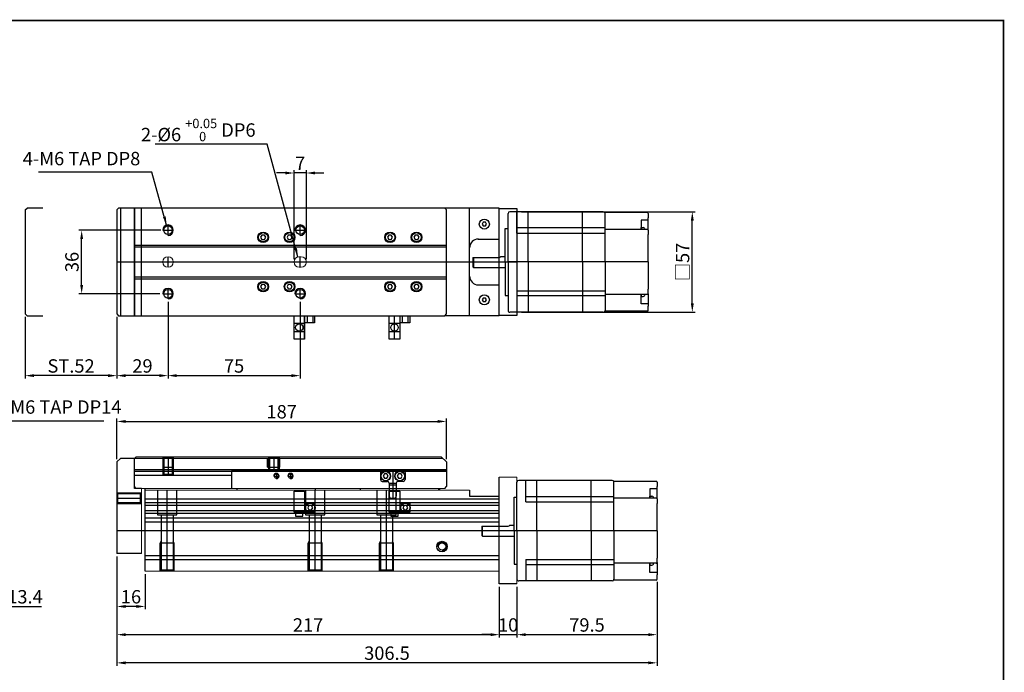
# Model space of a CAD drawing. Units: millimetres. Extents: x 0 to 2840, y 0 to 1348.
# Drawn here: x 282 to 840, y 978 to 1348 of the extents above; entities that cross this region are included whole.
import ezdxf
from ezdxf.lldxf.tags import DXFTag

# ---------------------------------------------------------------- set-up
doc = ezdxf.new("R2010")
doc.units = ezdxf.units.MM
doc.header["$LTSCALE"] = 10
doc.linetypes.add('SLD-실선', pattern=[0])
for name, color, linetype in [('1', 1, 'CENTER'), ('2', 2, 'HIDDEN'), ('3', 6, 'PHANTOM'), ('6', 4, 'PHANTOM'), ('9', 3, 'Continuous'), ('THIN', 3, 'Continuous')]:
    doc.layers.add(name, color=color, linetype=linetype)
doc.styles.add('KNLMECA', font='gulim.ttc', dxfattribs={"width": 0.8})
tags = doc.linetypes.add('CENTER', pattern=[2, 1.25, -0.25, 0.25, -0.25]).pattern_tags.tags
tags[10:11] = [DXFTag(74, 4), DXFTag(75, 0), DXFTag(340, '0'), DXFTag(46, 1.0), DXFTag(50, 0.0), DXFTag(44, 0.0), DXFTag(45, 0.0)]
tags[8:9] = [DXFTag(74, 4), DXFTag(75, 0), DXFTag(340, '0'), DXFTag(46, 1.0), DXFTag(50, 0.0), DXFTag(44, 0.0), DXFTag(45, 0.0)]
tags[6:7] = [DXFTag(74, 4), DXFTag(75, 0), DXFTag(340, '0'), DXFTag(46, 1.0), DXFTag(50, 0.0), DXFTag(44, 0.0), DXFTag(45, 0.0)]
tags[4:5] = [DXFTag(74, 4), DXFTag(75, 0), DXFTag(340, '0'), DXFTag(46, 1.0), DXFTag(50, 0.0), DXFTag(44, 0.0), DXFTag(45, 0.0)]
tags = doc.linetypes.add('HIDDEN', pattern=[0.375, 0.25, -0.125]).pattern_tags.tags
tags[6:7] = [DXFTag(74, 4), DXFTag(75, 0), DXFTag(340, '0'), DXFTag(46, 1.0), DXFTag(50, 0.0), DXFTag(44, 0.0), DXFTag(45, 0.0)]
tags[4:5] = [DXFTag(74, 4), DXFTag(75, 0), DXFTag(340, '0'), DXFTag(46, 1.0), DXFTag(50, 0.0), DXFTag(44, 0.0), DXFTag(45, 0.0)]
tags = doc.linetypes.add('PHANTOM', pattern=[2.5, 1.25, -0.25, 0.25, -0.25, 0.25, -0.25]).pattern_tags.tags
tags[14:15] = [DXFTag(74, 4), DXFTag(75, 0), DXFTag(340, '0'), DXFTag(46, 1.0), DXFTag(50, 0.0), DXFTag(44, 0.0), DXFTag(45, 0.0)]
tags[12:13] = [DXFTag(74, 4), DXFTag(75, 0), DXFTag(340, '0'), DXFTag(46, 1.0), DXFTag(50, 0.0), DXFTag(44, 0.0), DXFTag(45, 0.0)]
tags[10:11] = [DXFTag(74, 4), DXFTag(75, 0), DXFTag(340, '0'), DXFTag(46, 1.0), DXFTag(50, 0.0), DXFTag(44, 0.0), DXFTag(45, 0.0)]
tags[8:9] = [DXFTag(74, 4), DXFTag(75, 0), DXFTag(340, '0'), DXFTag(46, 1.0), DXFTag(50, 0.0), DXFTag(44, 0.0), DXFTag(45, 0.0)]
tags[6:7] = [DXFTag(74, 4), DXFTag(75, 0), DXFTag(340, '0'), DXFTag(46, 1.0), DXFTag(50, 0.0), DXFTag(44, 0.0), DXFTag(45, 0.0)]
tags[4:5] = [DXFTag(74, 4), DXFTag(75, 0), DXFTag(340, '0'), DXFTag(46, 1.0), DXFTag(50, 0.0), DXFTag(44, 0.0), DXFTag(45, 0.0)]
doc.dimstyles.new('KNLMECA', dxfattribs={"dimtxt": 3.8, "dimasz": 2.5, "dimexe": 0.8, "dimexo": 0.8, "dimgap": 0.8, "dimtad": 1, "dimdsep": 46, "dimtxsty": 'KNLMECA', "dimcen": 0, "dimclrd": 115, "dimclre": 115, "dimclrt": 115, "dimadec": 3, "dimazin": 2, "dimtfac": 1, "dimtmove": 0, "dimatfit": 3, "dimfxl": 0, "dimtolj": 1, "dimarcsym": 0})

# ---------------------------------------------------------------- blocks, each defined once
blk = doc.blocks.new('*D530')
at = {"color": 115, "lineweight": -2}
for p, q in [((270.35, 1067.4), (270.35, 1013.9)), ((256.95, 1034.9), (256.95, 1013.9)), ((261.95, 1015.5), (265.35, 1015.5)), ((270.35, 1015.5), (294.25, 1015.5))]:
    blk.add_line(p, q, dxfattribs=at)
at = {"color": 115}
for points in [[(261.95, 1016.33), (261.95, 1014.67), (256.95, 1015.5)], [(265.35, 1014.67), (265.35, 1016.33), (270.35, 1015.5)]]:
    blk.add_solid(points, dxfattribs=at)
at = {"layer": 'Defpoints', "color": 0}
for p in [(270.35, 1069), (256.95, 1036.5), (270.35, 1015.5)]:
    blk.add_point(p, dxfattribs=at)
at = {"color": 115, "insert": (284.8, 1021), "char_height": 7.6, "attachment_point": 5, "style": 'KNLMECA'}
blk.add_mtext('\\A1;13.4', dxfattribs=at)
blk = doc.blocks.new('*D535')
at = {"color": 115, "lineweight": -2}
for p, q in [((336.95, 1043.9), (336.95, 997.9)), ((553.95, 1026.7), (553.95, 997.9)), ((341.95, 999.5), (548.95, 999.5))]:
    blk.add_line(p, q, dxfattribs=at)
at = {"color": 115}
for points in [[(341.95, 1000.33), (341.95, 998.67), (336.95, 999.5)], [(548.95, 998.67), (548.95, 1000.33), (553.95, 999.5)]]:
    blk.add_solid(points, dxfattribs=at)
at = {"layer": 'Defpoints', "color": 0}
for p in [(336.95, 1045.5), (553.95, 1028.3), (553.95, 999.5)]:
    blk.add_point(p, dxfattribs=at)
at = {"color": 115, "insert": (445.45, 1005), "char_height": 7.6, "attachment_point": 5, "style": 'KNLMECA'}
blk.add_mtext('\\A1;217', dxfattribs=at)
blk = doc.blocks.new('*D536')
at = {"color": 115, "lineweight": -2}
for p, q in [((553.95, 1026.7), (553.95, 997.9)), ((563.95, 1026.7), (563.95, 997.9)), ((548.95, 999.5), (543.95, 999.5)), ((553.95, 999.5), (563.95, 999.5)), ((568.95, 999.5), (573.95, 999.5))]:
    blk.add_line(p, q, dxfattribs=at)
at = {"color": 115}
for points in [[(548.95, 998.67), (548.95, 1000.33), (553.95, 999.5)], [(568.95, 1000.33), (568.95, 998.67), (563.95, 999.5)]]:
    blk.add_solid(points, dxfattribs=at)
at = {"layer": 'Defpoints', "color": 0}
for p in [(553.95, 1028.3), (563.95, 1028.3), (563.95, 999.5)]:
    blk.add_point(p, dxfattribs=at)
at = {"color": 115, "insert": (558.95, 1005), "char_height": 7.6, "attachment_point": 5, "style": 'KNLMECA'}
blk.add_mtext('\\A1;10', dxfattribs=at)
blk = doc.blocks.new('*D537')
at = {"color": 115, "lineweight": -2}
for p, q in [((643.45, 1029.4), (643.45, 997.9)), ((563.95, 1026.7), (563.95, 997.9)), ((568.95, 999.5), (638.45, 999.5))]:
    blk.add_line(p, q, dxfattribs=at)
at = {"color": 115}
for points in [[(568.95, 1000.33), (568.95, 998.67), (563.95, 999.5)], [(638.45, 998.67), (638.45, 1000.33), (643.45, 999.5)]]:
    blk.add_solid(points, dxfattribs=at)
at = {"layer": 'Defpoints', "color": 0}
for p in [(563.95, 1028.3), (643.45, 1031), (643.45, 999.5)]:
    blk.add_point(p, dxfattribs=at)
at = {"color": 115, "insert": (603.7, 1005), "char_height": 7.6, "attachment_point": 5, "style": 'KNLMECA'}
blk.add_mtext('\\A1;79.5', dxfattribs=at)
blk = doc.blocks.new('*D538')
at = {"color": 115, "lineweight": -2}
for p, q in [((336.95, 1043.9), (336.95, 981.9)), ((643.45, 1029.4), (643.45, 981.9)), ((638.45, 983.5), (341.95, 983.5))]:
    blk.add_line(p, q, dxfattribs=at)
at = {"color": 115}
for points in [[(341.95, 984.33), (341.95, 982.67), (336.95, 983.5)], [(638.45, 982.67), (638.45, 984.33), (643.45, 983.5)]]:
    blk.add_solid(points, dxfattribs=at)
at = {"layer": 'Defpoints', "color": 0}
for p in [(336.95, 1045.5), (643.45, 1031), (336.95, 983.5)]:
    blk.add_point(p, dxfattribs=at)
at = {"color": 115, "insert": (490.2, 989), "char_height": 7.6, "attachment_point": 5, "style": 'KNLMECA'}
blk.add_mtext('\\A1;306.5', dxfattribs=at)
blk = doc.blocks.new('*D539')
at = {"color": 115, "lineweight": -2}
for p, q in [((361.89, 1229), (315.35, 1229)), ((316.95, 1198), (316.95, 1224)), ((361.35, 1193), (315.35, 1193))]:
    blk.add_line(p, q, dxfattribs=at)
at = {"color": 115}
for points in [[(317.78, 1224), (316.12, 1224), (316.95, 1229)], [(316.12, 1198), (317.78, 1198), (316.95, 1193)]]:
    blk.add_solid(points, dxfattribs=at)
at = {"layer": 'Defpoints', "color": 0}
for p in [(316.95, 1229), (363.49, 1229), (362.95, 1193)]:
    blk.add_point(p, dxfattribs=at)
at = {"color": 115, "insert": (311.45, 1211), "char_height": 7.6, "attachment_point": 5, "rotation": 90, "style": 'KNLMECA'}
blk.add_mtext('\\A1;36', dxfattribs=at)
blk = doc.blocks.new('*D540')
at = {"color": 115, "lineweight": -2}
for p, q in [((365.95, 1188.4), (365.95, 1144.9)), ((336.95, 1179.9), (336.95, 1144.9)), ((360.95, 1146.5), (341.95, 1146.5))]:
    blk.add_line(p, q, dxfattribs=at)
at = {"color": 115}
for points in [[(341.95, 1147.33), (341.95, 1145.67), (336.95, 1146.5)], [(360.95, 1145.67), (360.95, 1147.33), (365.95, 1146.5)]]:
    blk.add_solid(points, dxfattribs=at)
at = {"layer": 'Defpoints', "color": 0}
for p in [(365.95, 1190), (336.95, 1181.5), (336.95, 1146.5)]:
    blk.add_point(p, dxfattribs=at)
at = {"color": 115, "insert": (351.45, 1151.99), "char_height": 7.6, "attachment_point": 5, "style": 'KNLMECA'}
blk.add_mtext('\\A1;29', dxfattribs=at)
blk = doc.blocks.new('*D541')
at = {"color": 115, "lineweight": -2}
for p, q in [((365.95, 1188.4), (365.95, 1144.9)), ((440.95, 1188.4), (440.95, 1144.9)), ((370.95, 1146.5), (435.95, 1146.5))]:
    blk.add_line(p, q, dxfattribs=at)
at = {"color": 115}
for points in [[(370.95, 1147.33), (370.95, 1145.67), (365.95, 1146.5)], [(435.95, 1145.67), (435.95, 1147.33), (440.95, 1146.5)]]:
    blk.add_solid(points, dxfattribs=at)
at = {"layer": 'Defpoints', "color": 0}
for p in [(365.95, 1190), (440.95, 1190), (440.95, 1146.5)]:
    blk.add_point(p, dxfattribs=at)
at = {"color": 115, "insert": (403.45, 1151.99), "char_height": 7.6, "attachment_point": 5, "style": 'KNLMECA'}
blk.add_mtext('\\A1;75', dxfattribs=at)
blk = doc.blocks.new('A$C24157854')
for p, q in [((0, 2.3), (0, 14.3)), ((0, 14.3), (6, 14.3)), ((6, 14.3), (6, 2.3)), ((11.7, 7.3), (6, 7.3)), ((11.7, 7.3), (11.7, 2.3)), ((11.7, 2.3), (0, 2.3)), ((0.9, 2.3), (0.9, 0)), ((0.9, 0), (5.1, 0)), ((5.1, 0), (5.1, 2.3))]:
    blk.add_line(p, q)
at = {"layer": '2'}
blk.add_line((0, 7.8), (6, 7.8), dxfattribs=at)
at = {"layer": '6'}
blk.add_lwpolyline([(8.48, 3.55), (9.92, 3.55), (10.64, 4.8), (9.92, 6.05), (8.48, 6.05), (7.76, 4.8), (8.48, 3.55)], dxfattribs=at)
for radius in [2.75, 2.63]:
    blk.add_circle((9.2, 4.8), radius, dxfattribs=at)
blk = doc.blocks.new('*D542')
at = {"color": 115, "lineweight": -2}
for p, q in [((437.45, 1212.6), (437.45, 1263.1)), ((444.45, 1212.6), (444.45, 1263.1)), ((432.45, 1261.5), (427.45, 1261.5)), ((444.45, 1261.5), (437.45, 1261.5)), ((449.45, 1261.5), (454.45, 1261.5))]:
    blk.add_line(p, q, dxfattribs=at)
at = {"color": 115}
for points in [[(432.45, 1260.67), (432.45, 1262.33), (437.45, 1261.5)], [(449.45, 1262.33), (449.45, 1260.67), (444.45, 1261.5)]]:
    blk.add_solid(points, dxfattribs=at)
at = {"layer": 'Defpoints', "color": 0}
for p in [(437.45, 1261.5), (437.45, 1211), (444.45, 1211)]:
    blk.add_point(p, dxfattribs=at)
at = {"color": 115, "insert": (440.95, 1266.99), "char_height": 7.6, "attachment_point": 5, "style": 'KNLMECA'}
blk.add_mtext('\\A1;7', dxfattribs=at)
blk = doc.blocks.new('*D543')
at = {"color": 115, "lineweight": -2}
for p, q in [((566.55, 1239.5), (665.05, 1239.5)), ((663.45, 1187.5), (663.45, 1234.5)), ((566.55, 1182.5), (665.05, 1182.5))]:
    blk.add_line(p, q, dxfattribs=at)
at = {"color": 115}
for points in [[(664.28, 1234.5), (662.62, 1234.5), (663.45, 1239.5)], [(662.62, 1187.5), (664.28, 1187.5), (663.45, 1182.5)]]:
    blk.add_solid(points, dxfattribs=at)
at = {"layer": 'Defpoints', "color": 0}
for p in [(564.95, 1239.5), (663.45, 1239.5), (564.95, 1182.5)]:
    blk.add_point(p, dxfattribs=at)
at = {"color": 115, "insert": (657.95, 1211), "char_height": 7.6, "attachment_point": 5, "rotation": 90, "style": 'KNLMECA'}
blk.add_mtext('\\A1;□57', dxfattribs=at)
blk = doc.blocks.new('*D544')
at = {"color": 115, "lineweight": -2}
for p, q in [((336.95, 1043.9), (336.95, 1013.9)), ((352.95, 1033.9), (352.95, 1013.9)), ((347.95, 1015.5), (341.95, 1015.5))]:
    blk.add_line(p, q, dxfattribs=at)
at = {"color": 115}
for points in [[(341.95, 1016.33), (341.95, 1014.67), (336.95, 1015.5)], [(347.95, 1014.67), (347.95, 1016.33), (352.95, 1015.5)]]:
    blk.add_solid(points, dxfattribs=at)
at = {"layer": 'Defpoints', "color": 0}
for p in [(336.95, 1045.5), (352.95, 1035.5), (336.95, 1015.5)]:
    blk.add_point(p, dxfattribs=at)
at = {"color": 115, "insert": (344.95, 1021), "char_height": 7.6, "attachment_point": 5, "style": 'KNLMECA'}
blk.add_mtext('\\A1;16', dxfattribs=at)
blk = doc.blocks.new('*D548')
at = {"color": 115, "lineweight": -2}
for p, q in [((284.95, 1179.9), (284.95, 1144.9)), ((336.95, 1179.9), (336.95, 1144.9)), ((331.95, 1146.5), (289.95, 1146.5))]:
    blk.add_line(p, q, dxfattribs=at)
at = {"color": 115}
for points in [[(289.95, 1147.33), (289.95, 1145.67), (284.95, 1146.5)], [(331.95, 1145.67), (331.95, 1147.33), (336.95, 1146.5)]]:
    blk.add_solid(points, dxfattribs=at)
at = {"layer": 'Defpoints', "color": 0}
for p in [(284.95, 1181.5), (336.95, 1181.5), (284.95, 1146.5)]:
    blk.add_point(p, dxfattribs=at)
at = {"color": 115, "insert": (310.95, 1151.99), "char_height": 7.6, "attachment_point": 5, "style": 'KNLMECA'}
blk.add_mtext('\\A1;ST.52', dxfattribs=at)
blk = doc.blocks.new('A$C3D3709EC')
for p, q in [((20, 28.5), (20, 56)), ((74, 57), (21, 57)), ((25, 44.8), (25, 57)), ((31.3, 28.5), (31.3, 57)), ((62.2, 28.5), (62.2, 57)), ((75, 54), (75, 56.5)), ((99, 56.5), (75, 56.5)), ((75, 28.5), (75, 56)), ((99.5, 56), (99.5, 53.5)), ((95.5, 52.19), (95.5, 47)), ((99.5, 52.19), (95.5, 52.19)), ((99.5, 46.51), (99.5, 53.5)), ((99.5, 52.17), (99.5, 52.5)), ((18.4, 28.5), (18.4, 47.55)), ((18.4, 47.55), (20, 47.55)), ((41.21, 47.8), (25, 47.8)), ((25, 44.8), (41.21, 44.8)), ((75, 47.8), (41.21, 47.8)), ((41.21, 44.8), (75, 44.8)), ((99, 47), (75, 47)), ((95.5, 47), (95.5, 48.13)), ((99.5, 46.5), (99.5, 44)), ((99.5, 28.5), (99.5, 44)), ((0, 31.13), (15, 31.13)), ((0, 31.13), (0, 25.83)), ((0.5, 25.33), (0.5, 31.13)), ((15.89, 31.68), (18.4, 31.68)), ((18.4, 28.5), (18.4, 9.45)), ((20, 28.5), (20, 1)), ((31.3, 28.5), (31.3, 0)), ((62.2, 28.5), (62.2, 0)), ((75, 28.5), (75, 1)), ((99.5, 28.5), (99.5, 13)), ((0, 25.83), (0.5, 25.33)), ((0.5, 25.33), (18.4, 25.33)), ((25, 12.2), (25, 0)), ((25, 12.2), (41.21, 12.2)), ((41.21, 12.2), (75, 12.2)), ((99.5, 10.5), (99.5, 13)), ((18.4, 9.45), (20, 9.45)), ((41.21, 9.2), (25, 9.2)), ((75, 9.2), (41.21, 9.2)), ((99, 10), (75, 10)), ((95.5, 4.81), (95.5, 10)), ((95.5, 10), (95.5, 8.88)), ((99.5, 10.49), (99.5, 3.5)), ((74, 0), (21, 0)), ((75, 3), (75, 0.5)), ((99, 0.5), (75, 0.5)), ((99.5, 4.81), (95.5, 4.81)), ((99.5, 4.83), (99.5, 4.5)), ((99.5, 1), (99.5, 3.5))]:
    blk.add_line(p, q)
at = {"extrusion": (-1e-16, 1, 0)}
for p, q in [((95.5, 48.13), (96.59, 48.13)), ((97.57, 47.05), (97.57, 47.01))]:
    blk.add_line(p, q, dxfattribs=at)
at = {"extrusion": (-1e-16, -1, 0)}
for p, q in [((95.5, 8.88), (96.59, 8.88)), ((97.57, 9.95), (97.57, 9.99))]:
    blk.add_line(p, q, dxfattribs=at)
for centre, radius, start, end in [((21, 56), 1, 90, 180), ((74, 56), 1, 0, 90), ((99, 56), 0.5, 0, 90), ((96.59, 47.23), 0.9, 17.1484, 90), ((91, 45.5), 6.75, 13.3036, 17.1484), ((99, 46.5), 0.5, 0, 90), ((15, 32.13), 1, 270, 333.2563), ((96.59, 9.78), 0.9, 270, 342.8516), ((91, 11.5), 6.75, 342.8516, 346.6964), ((99, 10.5), 0.5, 270, 0), ((21, 1), 1, 180, 270), ((74, 1), 1, 270, 0), ((99, 1), 0.5, 270, 0)]:
    blk.add_arc(centre, radius, start, end)
for points in [[(97.57, 47.01), (97.57, 47.01), (97.57, 47), (97.57, 47)], [(97.57, 9.99), (97.57, 9.99), (97.57, 10), (97.57, 10)]]:
    blk.add_open_spline(points, degree=3)
at = {"layer": '1'}
blk.add_line((99.5, 28.5), (20, 28.5), dxfattribs=at)
blk = doc.blocks.new('A$C237674AE')
for p, q in [((0, 0), (0, 13.4)), ((0, 13.4), (11.7, 13.4)), ((6, 13.4), (6, 0)), ((11.7, 13.4), (11.7, 9.4)), ((0, 9.2), (6, 9.2)), ((11.7, 9.4), (6, 9.4)), ((6, 4.2), (0, 4.2)), ((6, 0), (0, 0))]:
    blk.add_line(p, q)
at = {"layer": '2'}
for p, q in [((7.6, 9.4), (7.6, 13.4)), ((10.8, 9.4), (10.8, 13.4))]:
    blk.add_line(p, q, dxfattribs=at)
blk.add_circle((3, 6.7), 2.1, dxfattribs=at)
blk = doc.blocks.new('*D567')
at = {"color": 115, "lineweight": -2}
for p, q in [((336.95, 1099.1), (336.95, 1122.1)), ((341.95, 1120.5), (518.95, 1120.5)), ((523.95, 1099.1), (523.95, 1122.1))]:
    blk.add_line(p, q, dxfattribs=at)
at = {"color": 115}
for points in [[(341.95, 1121.33), (341.95, 1119.67), (336.95, 1120.5)], [(518.95, 1119.67), (518.95, 1121.33), (523.95, 1120.5)]]:
    blk.add_solid(points, dxfattribs=at)
at = {"layer": 'Defpoints', "color": 0}
for p in [(523.95, 1120.5), (336.95, 1097.5), (523.95, 1097.5)]:
    blk.add_point(p, dxfattribs=at)
at = {"color": 115, "insert": (430.45, 1126), "char_height": 7.6, "attachment_point": 5, "style": 'KNLMECA'}
blk.add_mtext('\\A1;187', dxfattribs=at)
blk = doc.blocks.new('A$C6C52BB')
for p, q in [((0, 14.5), (0, 10.5)), ((1, 15.5), (13, 15.5)), ((14, 14.5), (14, 10.5)), ((1, 9.5), (4, 9.5)), ((5, 8.5), (5, 1)), ((5, 8.5), (9, 8.5)), ((9, 8.5), (9, 1)), ((13, 9.5), (10, 9.5)), ((6, 0), (8, 0))]:
    blk.add_line(p, q)
for centre, start, end in [((1, 14.5), 90, 180), ((13, 14.5), 0, 90), ((1, 10.5), 180, 270), ((4, 8.5), 0, 90), ((10, 8.5), 90, 180), ((13, 10.5), 270, 0), ((6, 1), 180, 270), ((8, 1), 270, 0)]:
    blk.add_arc(centre, 1, start, end)
at = {"layer": '1'}
blk.add_line((7, 15.5), (7, 0), dxfattribs=at)
at = {"layer": '2'}
blk.add_line((5, 7.5), (9, 7.5), dxfattribs=at)
at = {"layer": '6'}
for points in [[(2.28, 11.25), (3.72, 11.25), (4.44, 12.5), (3.72, 13.75), (2.28, 13.75), (1.56, 12.5), (2.28, 11.25)], [(10.28, 11.25), (11.72, 11.25), (12.44, 12.5), (11.72, 13.75), (10.28, 13.75), (9.56, 12.5), (10.28, 11.25)]]:
    blk.add_lwpolyline(points, dxfattribs=at)
for centre, radius in [((3, 12.5), 2.75), ((3, 12.5), 2.63), ((11, 12.5), 2.75), ((11, 12.5), 2.63)]:
    blk.add_circle(centre, radius, dxfattribs=at)

msp = doc.modelspace()

# ---------------------------------------------------------------- linework, layer by layer
for p, q in [((336.9499, 1240.5), (337.9499, 1241.5)), ((336.9499, 1240.5), (336.9499, 1181.5)), ((346.9499, 1241.5), (337.9499, 1241.5)), ((338.9499, 1241.5), (338.9499, 1180.5)), ((346.9499, 1241.5), (346.9499, 1180.5)), ((522.9499, 1241.5), (346.9499, 1241.5)), ((346.9499, 1180.5), (346.9499, 1241.5)), ((522.9499, 1241.5), (523.9499, 1240.5)), ((553.9499, 1241.5), (522.9499, 1241.5)), ((523.9499, 1181.5), (523.9499, 1240.5)), ((536.9499, 1180.5), (536.9499, 1241.5)), ((553.9499, 1180.5), (553.9499, 1241.5)), ((553.9499, 1241.3), (563.9499, 1241.3)), ((563.9499, 1241.3), (563.9499, 1180.7)), ((544.8725, 1233.5), (544.2952, 1232.5)), ((544.2952, 1232.5), (544.8725, 1231.5)), ((546.0273, 1233.5), (544.8725, 1233.5)), ((544.8725, 1231.5), (546.0273, 1231.5)), ((546.6047, 1232.5), (546.0273, 1233.5)), ((546.0273, 1231.5), (546.6047, 1232.5)), ((541.9499, 1224), (553.9499, 1224)), ((346.9499, 1220.5), (523.9499, 1220.5)), ((346.9499, 1219.5), (523.9499, 1219.5)), ((537.0499, 1203), (537.0499, 1219)), ((346.9499, 1202.5), (523.9499, 1202.5)), ((346.9499, 1201.5), (523.9499, 1201.5)), ((541.9499, 1198), (553.9499, 1198)), ((544.8725, 1190.5), (544.2952, 1189.5)), ((546.0273, 1190.5), (544.8725, 1190.5)), ((546.6047, 1189.5), (546.0273, 1190.5)), ((544.2952, 1189.5), (544.8725, 1188.5)), ((544.8725, 1188.5), (546.0273, 1188.5)), ((546.0273, 1188.5), (546.6047, 1189.5)), ((336.9499, 1181.5), (337.9499, 1180.5)), ((337.9499, 1180.5), (346.9499, 1180.5)), ((346.9499, 1180.5), (522.9499, 1180.5)), ((522.9499, 1180.5), (523.9499, 1181.5)), ((553.9499, 1180.5), (522.9499, 1180.5)), ((563.9499, 1180.7), (553.9499, 1180.7)), ((336.9499, 1097.5), (338.9499, 1099.5)), ((336.9499, 1097.5), (336.9499, 1045.5)), ((346.9499, 1099.5), (338.9499, 1099.5)), ((346.9499, 1082.5), (346.9499, 1099.5)), ((346.9499, 1083.5), (346.9499, 1099.5)), ((520.9499, 1100.5), (523.9499, 1097.5)), ((523.9499, 1097.5), (523.9499, 1083.5)), ((523.9499, 1093), (346.9499, 1093)), ((523.9499, 1092), (346.9499, 1092)), ((553.9499, 1028.3), (553.9499, 1088.9)), ((347.9499, 1082.5), (346.9499, 1083.5)), ((350.9499, 1082.5), (346.9499, 1082.5)), ((350.9499, 1082.5), (346.9499, 1082.5)), ((352.9499, 1035.5), (352.9499, 1082.5)), ((405.2499, 1081.5), (405.2499, 1082.5)), ((449.6499, 1081.5), (449.6499, 1082.5)), ((475.2499, 1081.5), (475.2499, 1082.5)), ((519.6499, 1081.5), (519.6499, 1082.5)), ((519.9499, 1082.5), (519.9499, 1081.5)), ((522.9499, 1082.5), (523.9499, 1083.5)), ((536.9499, 1081.5), (536.9499, 1078)), ((352.9499, 1076.5), (553.9499, 1076.5)), ((352.9499, 1073.05), (553.9499, 1073.05)), ((536.9499, 1078), (553.9499, 1078)), ((553.9499, 1035.5), (553.9499, 1078)), ((352.9499, 1069.95), (553.9499, 1069.95)), ((352.9499, 1065.8868), (553.9499, 1065.8868)), ((352.9499, 1063.5), (553.9499, 1063.5)), ((350.9499, 1045.5), (336.9499, 1045.5)), ((352.9499, 1044.5), (553.9499, 1044.5)), ((352.9499, 1042.1906), (553.9499, 1042.1906)), ((563.9499, 1028.3), (553.9499, 1028.3))]:
    msp.add_line(p, q)
at = {"color": 7, "linetype": 'SLD-실선', "lineweight": 15}
for p, q in [((440.4499, 1214), (441.4499, 1214)), ((441.4499, 1208), (440.4499, 1208)), ((347.9499, 1100.5), (520.9499, 1100.5)), ((553.9499, 1088.9), (563.9499, 1088.9)), ((563.9499, 1028.3), (563.9499, 1088.9)), ((347.9499, 1082.5), (522.9499, 1082.5)), ((350.9499, 1082.5), (350.9499, 1045.5)), ((352.9499, 1081.5), (536.9499, 1081.5)), ((352.9499, 1035.5), (553.9499, 1035.5))]:
    msp.add_line(p, q, dxfattribs=at)
at = {"lineweight": 15}
msp.add_line((346.9499, 1099.5), (347.9499, 1100.5), dxfattribs=at)
at = {"const_width": 1}
msp.add_lwpolyline([(0, 754), (840, 754), (840, 1348), (0, 1348)], close=True, dxfattribs=at)
for points in [[(419.2282, 1223.75), (420.6716, 1223.75), (421.3933, 1225), (420.6716, 1226.25), (419.2282, 1226.25), (418.5065, 1225), (419.2282, 1223.75)], [(434.2282, 1223.75), (435.6716, 1223.75), (436.3933, 1225), (435.6716, 1226.25), (434.2282, 1226.25), (433.5065, 1225), (434.2282, 1223.75)], [(491.2282, 1223.75), (492.6716, 1223.75), (493.3933, 1225), (492.6716, 1226.25), (491.2282, 1226.25), (490.5065, 1225), (491.2282, 1223.75)], [(506.2282, 1223.75), (507.6716, 1223.75), (508.3933, 1225), (507.6716, 1226.25), (506.2282, 1226.25), (505.5065, 1225), (506.2282, 1223.75)], [(419.2282, 1195.75), (420.6716, 1195.75), (421.3933, 1197), (420.6716, 1198.25), (419.2282, 1198.25), (418.5065, 1197), (419.2282, 1195.75)], [(434.2282, 1195.75), (435.6716, 1195.75), (436.3933, 1197), (435.6716, 1198.25), (434.2282, 1198.25), (433.5065, 1197), (434.2282, 1195.75)], [(491.2282, 1195.75), (492.6716, 1195.75), (493.3933, 1197), (492.6716, 1198.25), (491.2282, 1198.25), (490.5065, 1197), (491.2282, 1195.75)], [(506.2282, 1195.75), (507.6716, 1195.75), (508.3933, 1197), (507.6716, 1198.25), (506.2282, 1198.25), (505.5065, 1197), (506.2282, 1195.75)]]:
    msp.add_lwpolyline(points)
for centre, radius in [((545.4499, 1232.5), 2.86), ((365.9499, 1229), 2.4587), ((440.9499, 1229), 2.4587), ((419.9499, 1225), 3), ((419.9499, 1225), 2.75), ((419.9499, 1225), 2.6345), ((434.9499, 1225), 3), ((434.9499, 1225), 2.75), ((434.9499, 1225), 2.6345), ((491.9499, 1225), 3), ((491.9499, 1225), 2.75), ((491.9499, 1225), 2.6345), ((506.9499, 1225), 3), ((506.9499, 1225), 2.75), ((506.9499, 1225), 2.6345), ((419.9499, 1197), 3), ((419.9499, 1197), 2.75), ((419.9499, 1197), 2.6345), ((434.9499, 1197), 3), ((434.9499, 1197), 2.75), ((434.9499, 1197), 2.6345), ((491.9499, 1197), 3), ((491.9499, 1197), 2.75), ((491.9499, 1197), 2.6345), ((506.9499, 1197), 3), ((506.9499, 1197), 2.75), ((506.9499, 1197), 2.6345), ((365.9499, 1193), 2.4587), ((440.9499, 1193), 2.4587), ((545.4499, 1189.5), 2.86), ((427.4499, 1089.5), 1.2294), ((435.4499, 1089.5), 1.2294), ((521.4499, 1049.5), 2.067)]:
    msp.add_circle(centre, radius)
at = {"color": 7, "linetype": 'SLD-실선', "lineweight": 15}
msp.add_circle((365.9499, 1211), 3, dxfattribs=at)
for centre, start, end in [((542.0499, 1219), 90, 180), ((542.0499, 1203), 180, 270)]:
    msp.add_arc(centre, 5, start, end)
for centre, start, end in [((440.4499, 1211), 90, 270), ((441.4499, 1211), 270, 90)]:
    msp.add_arc(centre, 3, start, end, dxfattribs=at)
at = {"layer": '1'}
for p, q in [((365.9499, 1226), (365.9499, 1232)), ((440.9499, 1226), (440.9499, 1232)), ((362.9499, 1229), (368.9499, 1229)), ((437.9499, 1229), (443.9499, 1229)), ((365.9499, 1208), (365.9499, 1214)), ((440.9499, 1208), (440.9499, 1214)), ((336.9499, 1211), (563.9499, 1211)), ((365.9499, 1190), (365.9499, 1196)), ((440.9499, 1190), (440.9499, 1196)), ((362.9499, 1193), (368.9499, 1193)), ((437.9499, 1193), (443.9499, 1193)), ((443.4499, 1167.1), (443.4499, 1180.5)), ((494.4499, 1167.1), (494.4499, 1180.5)), ((365.9499, 1100.5), (365.9499, 1090)), ((425.9499, 1100.5), (425.9499, 1092.5)), ((425.9499, 1089.5), (428.9499, 1089.5)), ((427.4499, 1091), (427.4499, 1088)), ((433.9499, 1089.5), (436.9499, 1089.5)), ((435.4499, 1091), (435.4499, 1088)), ((365.4499, 1035.5), (365.4499, 1081.5)), ((449.4499, 1035.5), (449.4499, 1081.5)), ((489.9499, 1035.5), (489.9499, 1081.5)), ((336.9499, 1077), (350.9499, 1077)), ((563.9499, 1058.5), (336.9499, 1058.5))]:
    msp.add_line(p, q, dxfattribs=at)
at = {"layer": '2'}
for p, q in [((350.9499, 1180.5), (350.9499, 1241.5)), ((521.9499, 1099.5), (346.9499, 1099.5)), ((362.9499, 1100.5), (363.4912, 1099.9587)), ((362.9499, 1100.5), (362.9499, 1090)), ((363.4912, 1099.9587), (363.4912, 1090.5413)), ((363.4912, 1099.9587), (368.4087, 1099.9587)), ((368.4087, 1099.9587), (368.9499, 1100.5)), ((368.4087, 1090.5413), (368.4087, 1099.9587)), ((368.9499, 1100.5), (368.9499, 1090)), ((422.4499, 1094.5), (422.4499, 1099.5)), ((422.9499, 1100.5), (423.4912, 1099.9587)), ((422.9499, 1100.5), (422.9499, 1092.5)), ((423.4912, 1099.9587), (423.4912, 1093.0413)), ((423.4912, 1099.9587), (428.4087, 1099.9587)), ((428.4087, 1099.9587), (428.9499, 1100.5)), ((428.4087, 1093.0413), (428.4087, 1099.9587)), ((428.9499, 1100.5), (428.9499, 1092.5)), ((429.4499, 1094.5), (429.4499, 1099.5)), ((346.9499, 1090), (401.9499, 1090)), ((362.9499, 1094.5), (368.9499, 1094.5)), ((362.9499, 1090), (363.4912, 1090.5413)), ((363.4912, 1090.5413), (368.4087, 1090.5413)), ((368.4087, 1090.5413), (368.9499, 1090)), ((401.9499, 1092.5), (401.9499, 1082.5)), ((401.9499, 1092.5), (523.9499, 1092.5)), ((422.4499, 1094.5), (429.4499, 1094.5)), ((422.9499, 1092.5), (423.4912, 1093.0413)), ((423.4912, 1093.0413), (428.4087, 1093.0413)), ((428.4087, 1093.0413), (428.9499, 1092.5)), ((337.4912, 1079.4587), (336.9499, 1080)), ((336.9499, 1080), (350.9499, 1080)), ((350.4087, 1079.4587), (337.4912, 1079.4587)), ((337.4912, 1074.5413), (337.4912, 1079.4587)), ((350.4087, 1079.4587), (350.9499, 1080)), ((350.4087, 1074.5413), (350.4087, 1079.4587)), ((336.9499, 1074), (337.4912, 1074.5413)), ((336.9499, 1074), (350.9499, 1074)), ((337.4912, 1074.5413), (350.4087, 1074.5413)), ((350.9499, 1074), (350.4087, 1074.5413)), ((352.9499, 1074.5), (553.9499, 1074.5)), ((352.9499, 1068.5), (553.9499, 1068.5)), ((362.0499, 1067.5), (362.0499, 1036.1)), ((368.8499, 1067.5), (368.8499, 1036.1)), ((446.0499, 1067.5), (446.0499, 1036.1)), ((452.8499, 1067.5), (452.8499, 1036.1)), ((486.5499, 1067.5), (486.5499, 1036.1)), ((493.3499, 1067.5), (493.3499, 1036.1)), ((369.4499, 1051.5), (361.4499, 1051.5)), ((453.4499, 1051.5), (445.4499, 1051.5)), ((493.9499, 1051.5), (485.9499, 1051.5)), ((362.0499, 1036.1), (361.4499, 1035.5)), ((368.8499, 1036.1), (362.0499, 1036.1)), ((369.4499, 1035.5), (368.8499, 1036.1)), ((446.0499, 1036.1), (445.4499, 1035.5)), ((452.8499, 1036.1), (446.0499, 1036.1)), ((453.4499, 1035.5), (452.8499, 1036.1)), ((486.5499, 1036.1), (485.9499, 1035.5)), ((493.3499, 1036.1), (486.5499, 1036.1)), ((493.9499, 1035.5), (493.3499, 1036.1))]:
    msp.add_line(p, q, dxfattribs=at)
for points in [[(359.9499, 1081.5), (359.9499, 1067.5), (370.9499, 1067.5), (370.9499, 1081.5)], [(443.9499, 1081.5), (443.9499, 1067.5), (454.9499, 1067.5), (454.9499, 1081.5)], [(484.4499, 1081.5), (484.4499, 1067.5), (495.4499, 1067.5), (495.4499, 1081.5)]]:
    msp.add_lwpolyline(points, dxfattribs=at)
msp.add_circle((521.4499, 1049.5), 3, dxfattribs=at)
at = {"layer": '6'}
for p, q in [((284.9499, 1240.5), (285.9499, 1241.5)), ((284.9499, 1240.5), (284.9499, 1181.5)), ((294.9499, 1241.5), (285.9499, 1241.5)), ((284.9499, 1181.5), (285.9499, 1180.5)), ((285.9499, 1180.5), (294.9499, 1180.5))]:
    msp.add_line(p, q, dxfattribs=at)
at = {"layer": '9'}
for centre, radius in [((365.9499, 1229), 3), ((440.9499, 1229), 3), ((365.9499, 1193), 3), ((440.9499, 1193), 3), ((427.4499, 1089.5), 1.5), ((435.4499, 1089.5), 1.5), ((521.4499, 1049.5), 2.5)]:
    msp.add_arc(centre, radius, 270, 180, dxfattribs=at)
at = {"layer": 'THIN'}
for points in [[(361.4499, 1035.5), (361.4499, 1051.5), (362.0499, 1052.5392)], [(369.4499, 1035.5), (369.4499, 1051.5), (368.8499, 1052.5392)], [(445.4499, 1035.5), (445.4499, 1051.5), (446.0499, 1052.5392)], [(453.4499, 1035.5), (453.4499, 1051.5), (452.8499, 1052.5392)], [(485.9499, 1035.5), (485.9499, 1051.5), (486.5499, 1052.5392)], [(493.9499, 1035.5), (493.9499, 1051.5), (493.3499, 1052.5392)]]:
    msp.add_lwpolyline(points, dxfattribs=at)

# ---------------------------------------------------------------- block references
at = {"layer": '3', "rotation": 360}
for p in [(538.9499, 1182.5), (543.9499, 1030)]:
    msp.add_blockref('A$C3D3709EC', p, dxfattribs=at)
at = {"layer": '6'}
for name, p in [('A$C237674AE', (437.4499, 1167.1)), ('A$C237674AE', (491.4499, 1167.1)), ('A$C6C52BB', (486.4499, 1077)), ('A$C24157854', (437.4499, 1066.7)), ('A$C24157854', (491.4499, 1066.7))]:
    msp.add_blockref(name, p, dxfattribs=at)

# ---------------------------------------------------------------- texts
at = {"color": 115, "char_height": 7.6, "style": 'KNLMECA'}
for s, insert, attachment_point in [('\\A1;2-{\\fISOCPEUR|b0|i0|c129|p50;%%C6 }{\\H0.7x;\\S+0.05^  0;} DP6', (415.6313, 1279.5), 9), ('4-M6 TAP DP8', (350.2416, 1263.5), 9), ('2-M6 TAP DP14', (267.1057, 1122.5), 7)]:
    msp.add_mtext(s, dxfattribs=dict(at, insert=insert, attachment_point=attachment_point))

# ---------------------------------------------------------------- dimensions: what is measured, and where the dimension line sits
dim = msp.add_linear_dim(base=(437.4499, 1261.5), p1=(444.4499, 1211), p2=(437.4499, 1211), angle=180, dimstyle='KNLMECA', override={"dimscale": 2, "dimtfill": 0})
dim.commit()
dim.dimension.update_dxf_attribs({"geometry": '*D542', "text_midpoint": (440.9499, 1261.5), "dimtype": 160})
dim = msp.add_linear_dim(base=(663.4499, 1239.5), p1=(564.9499, 1182.5), p2=(564.9499, 1239.5), angle=90, text='□<>', dimstyle='KNLMECA', override={"dimscale": 2, "dimtfill": 0})
dim.commit()
dim.dimension.update_dxf_attribs({"geometry": '*D543', "text_midpoint": (657.9549, 1211)})
dim = msp.add_linear_dim(base=(316.9499, 1229), p1=(362.9499, 1193), p2=(363.4912, 1229), angle=90, dimstyle='KNLMECA', override={"dimscale": 2, "dimtfill": 0})
dim.commit()
dim.dimension.update_dxf_attribs({"geometry": '*D539', "text_midpoint": (311.4549, 1211)})
for base, p1, p2, picture, middle in [((336.9499, 1146.5), (365.9499, 1190), (336.9499, 1181.5), '*D540', (351.4499, 1151.995)), ((440.9499, 1146.5), (365.9499, 1190), (440.9499, 1190), '*D541', (403.4499, 1151.995)), ((523.9499, 1120.5), (336.9499, 1097.5), (523.9499, 1097.5), '*D567', (430.4499, 1126.0026)), ((270.3499, 1015.5), (256.9499, 1036.5), (270.3499, 1069), '*D530', (284.7992, 1021.0026)), ((553.9499, 999.5), (336.9499, 1045.5), (553.9499, 1028.3), '*D535', (445.4499, 1005.0026)), ((336.9499, 983.5), (643.4499, 1031), (336.9499, 1045.5), '*D538', (490.1999, 988.995)), ((336.9499, 1015.5), (352.9499, 1035.5), (336.9499, 1045.5), '*D544', (344.9499, 1021.0026)), ((643.4499, 999.5), (563.9499, 1028.3), (643.4499, 1031), '*D537', (603.6999, 1004.9988))]:
    dim = msp.add_linear_dim(base=base, p1=p1, p2=p2, dimstyle='KNLMECA', override={"dimscale": 2, "dimtfill": 0})
    dim.commit()
    dim.dimension.update_dxf_attribs({"geometry": picture, "text_midpoint": middle})
dim = msp.add_linear_dim(base=(284.9499, 1146.5), p1=(336.9499, 1181.5), p2=(284.9499, 1181.5), text='ST.<>', dimstyle='KNLMECA', override={"dimscale": 2, "dimtfill": 0})
dim.commit()
dim.dimension.update_dxf_attribs({"geometry": '*D548', "text_midpoint": (310.9499, 1151.995)})
dim = msp.add_linear_dim(base=(563.9499, 999.5), p1=(553.9499, 1028.3), p2=(563.9499, 1028.3), dimstyle='KNLMECA', override={"dimscale": 2, "dimtfill": 0})
dim.commit()
dim.dimension.update_dxf_attribs({"geometry": '*D536', "text_midpoint": (558.9499, 999.5), "dimtype": 160})

# ---------------------------------------------------------------- leaders
at = {"annotation_type": 0, "has_hookline": 1}
for points, hookline_direction, text_width in [([(439.6735, 1213.8978), (422.2313, 1277.9), (417.2313, 1277.9)], 1, 57.0426), ([(365.1735, 1231.8978), (356.8416, 1261.9), (351.8416, 1261.9)], 1, 57.6931), ([(249.2264, 1079.8978), (260.5057, 1120.9), (265.5057, 1120.9)], 0, 62.4963)]:
    msp.add_leader(points, dimstyle='KNLMECA', override={"dimscale": 2, "dimtfill": 0}, dxfattribs=dict(at, hookline_direction=hookline_direction, text_width=text_width))

doc.saveas('drawing.dxf')
